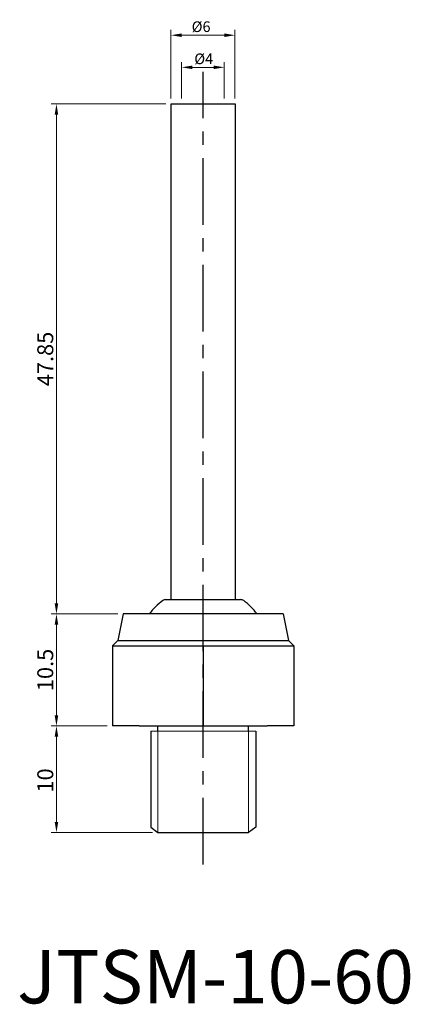
# Model space of a CAD drawing. Units: inches. Extents: x 167.7 to 204.3, y 29.9 to 122.3.
import ezdxf

# ---------------------------------------------------------------- set-up
doc = ezdxf.new("R2010")
doc.units = ezdxf.units.IN
doc.header["$MEASUREMENT"] = 0
doc.linetypes.add('CENTER', pattern=[2, 1.25, -0.25, 0.25, -0.25])
doc.dimstyles.new('ISO-25', dxfattribs={"dimtxt": 1, "dimasz": 1, "dimexe": 0.5, "dimexo": 0.5, "dimgap": 0.3, "dimtad": 1, "dimtoh": 1, "dimdsep": 46, "dimtxsty": 'Standard', "dimcen": 0, "dimclrd": 7, "dimclre": 7, "dimclrt": 7, "dimadec": 0, "dimazin": 2, "dimtfac": 1, "dimtofl": 0, "dimtmove": 0, "dimatfit": 3, "dimfxl": 1, "dimtolj": 1, "dimlwd": 15, "dimlwe": 15, "dimarcsym": 0})

# ---------------------------------------------------------------- blocks, each defined once
blk = doc.blocks.new('*D1045')
at = {"color": 7, "lineweight": 15, "transparency": 16777216}
for p, q in [((181.408, 114.359), (170.641, 114.359)), ((171.141, 67.509), (171.141, 113.359)), ((176.908, 66.509), (170.641, 66.509))]:
    blk.add_line(p, q, dxfattribs=at)
at = {"color": 7, "transparency": 16777216}
for points in [[(170.974, 113.359), (171.307, 113.359), (171.141, 114.359)], [(170.974, 67.509), (171.307, 67.509), (171.141, 66.509)]]:
    blk.add_solid(points, dxfattribs=at)
at = {"layer": 'DEFPOINTS', "color": 0, "transparency": 16777216}
for p in [(171.141, 114.359), (181.908, 114.359), (177.408, 66.509)]:
    blk.add_point(p, dxfattribs=at)
at = {"color": 7, "transparency": 16777216, "insert": (170.091, 90.434), "char_height": 1.5, "attachment_point": 5, "rotation": 90}
blk.add_mtext('\\A1;47.85', dxfattribs=at)
blk = doc.blocks.new('*D1046')
at = {"color": 7, "lineweight": 15, "transparency": 16777216}
for p, q in [((175.908, 56.009), (170.641, 56.009)), ((171.141, 47.009), (171.141, 55.009)), ((180.158, 46.009), (170.641, 46.009))]:
    blk.add_line(p, q, dxfattribs=at)
at = {"color": 7, "transparency": 16777216}
for points in [[(170.974, 55.009), (171.307, 55.009), (171.141, 56.009)], [(170.974, 47.009), (171.307, 47.009), (171.141, 46.009)]]:
    blk.add_solid(points, dxfattribs=at)
at = {"layer": 'DEFPOINTS', "color": 0, "transparency": 16777216}
for p in [(171.141, 56.009), (176.408, 56.009), (180.658, 46.009)]:
    blk.add_point(p, dxfattribs=at)
at = {"color": 7, "transparency": 16777216, "insert": (170.091, 50.893), "char_height": 1.5, "attachment_point": 5, "rotation": 90}
blk.add_mtext('\\A1;10', dxfattribs=at)
blk = doc.blocks.new('*D1047')
at = {"color": 7, "lineweight": 15, "transparency": 16777216}
for p, q in [((176.908, 66.509), (170.641, 66.509)), ((171.141, 57.009), (171.141, 65.509)), ((175.908, 56.009), (170.641, 56.009))]:
    blk.add_line(p, q, dxfattribs=at)
at = {"color": 7, "transparency": 16777216}
for points in [[(170.974, 65.509), (171.307, 65.509), (171.141, 66.509)], [(170.974, 57.009), (171.307, 57.009), (171.141, 56.009)]]:
    blk.add_solid(points, dxfattribs=at)
at = {"layer": 'DEFPOINTS', "color": 0, "transparency": 16777216}
for p in [(171.141, 66.509), (177.408, 66.509), (176.408, 56.009)]:
    blk.add_point(p, dxfattribs=at)
at = {"color": 7, "transparency": 16777216, "insert": (170.091, 61.259), "char_height": 1.5, "attachment_point": 5, "rotation": 90}
blk.add_mtext('\\A1;10.5', dxfattribs=at)
blk = doc.blocks.new('*D1043')
at = {"color": 7, "lineweight": 15, "transparency": 16777216}
for p, q in [((182.884, 114.859), (182.884, 118.29)), ((186.884, 114.859), (186.884, 118.29)), ((183.884, 117.79), (185.884, 117.79))]:
    blk.add_line(p, q, dxfattribs=at)
at = {"color": 7, "transparency": 16777216}
for points in [[(183.884, 117.957), (183.884, 117.624), (182.884, 117.79)], [(185.884, 117.957), (185.884, 117.624), (186.884, 117.79)]]:
    blk.add_solid(points, dxfattribs=at)
at = {"layer": 'DEFPOINTS', "color": 0, "transparency": 16777216}
for p in [(186.884, 117.79), (182.884, 114.359), (186.884, 114.359)]:
    blk.add_point(p, dxfattribs=at)
at = {"color": 7, "transparency": 16777216, "insert": (184.956, 118.59), "char_height": 1, "attachment_point": 5}
blk.add_mtext('\\A1;%%c4', dxfattribs=at)
blk = doc.blocks.new('*D1044')
at = {"color": 7, "lineweight": 15, "transparency": 16777216}
for p, q in [((181.884, 114.859), (181.884, 121.304)), ((187.884, 114.859), (187.884, 121.304)), ((182.884, 120.804), (186.884, 120.804))]:
    blk.add_line(p, q, dxfattribs=at)
at = {"color": 7, "transparency": 16777216}
for points in [[(182.884, 120.971), (182.884, 120.638), (181.884, 120.804)], [(186.884, 120.971), (186.884, 120.638), (187.884, 120.804)]]:
    blk.add_solid(points, dxfattribs=at)
at = {"layer": 'DEFPOINTS', "color": 0, "transparency": 16777216}
for p in [(187.884, 120.804), (181.884, 114.359), (187.884, 114.359)]:
    blk.add_point(p, dxfattribs=at)
at = {"color": 7, "transparency": 16777216, "insert": (184.714, 121.604), "char_height": 1, "attachment_point": 5}
blk.add_mtext('\\A1;%%c6', dxfattribs=at)

msp = doc.modelspace()

# ---------------------------------------------------------------- linework, layer by layer
at = {"color": 3, "linetype": 'CENTER', "ltscale": 5}
msp.add_line((184.908, 43.009), (184.908, 117.359), dxfattribs=at)
for p, q in [((181.908, 67.859), (181.908, 114.359)), ((181.908, 114.359), (187.908, 114.359)), ((187.908, 114.359), (187.908, 67.859)), ((181.408, 67.859), (188.408, 67.859)), ((177.408, 66.509), (176.908, 64.009)), ((192.408, 66.509), (177.408, 66.509)), ((192.408, 66.509), (192.908, 64.009)), ((176.908, 64.009), (176.408, 63.509)), ((176.908, 64.009), (192.908, 64.009)), ((192.908, 64.009), (193.408, 63.509)), ((176.408, 63.509), (193.408, 63.509)), ((176.408, 63.509), (176.408, 56.009)), ((184.908, 63.509), (184.908, 56.009)), ((193.408, 63.509), (193.408, 56.009)), ((178.908, 56.009), (176.408, 56.009)), ((178.908, 56.009), (190.908, 56.009)), ((179.983, 55.509), (179.983, 46.509)), ((180.658, 55.509), (180.658, 56.009)), ((189.158, 55.509), (189.158, 56.009)), ((189.158, 55.509), (189.158, 55.509)), ((189.833, 55.509), (189.833, 46.509)), ((193.408, 56.009), (190.908, 56.009)), ((179.983, 46.509), (180.658, 46.009)), ((189.833, 46.509), (189.158, 46.009)), ((180.658, 46.009), (189.158, 46.009))]:
    msp.add_line(p, q)
at = {"lineweight": 15}
for p, q in [((179.983, 55.509), (189.833, 55.509)), ((180.658, 55.509), (180.658, 46.009)), ((189.158, 55.509), (189.158, 46.009))]:
    msp.add_line(p, q, dxfattribs=at)
for centre, radius, start, end in [((184.908, 62.672), 6.35, 126.74757, 142.81949), ((181.408, 67.359), 0.5, 90, 126.74757), ((188.408, 67.359), 0.5, 53.25243, 90), ((184.908, 62.672), 6.35, 37.18051, 53.25243)]:
    msp.add_arc(centre, radius, start, end)

# ---------------------------------------------------------------- texts
at = {"insert": (167.454, 34.982), "char_height": 5, "width": 29.8122, "attachment_point": 1}
msp.add_mtext('{\\f新細明體|b0|i0|c136|p18;JTSM-10-60}', dxfattribs=at)

# ---------------------------------------------------------------- dimensions: what is measured, and where the dimension line sits
for base, p1, p2, picture, middle in [((187.884, 120.804), (181.884, 114.359), (187.884, 114.359), '*D1044', (184.714, 120.804)), ((186.884, 117.79), (182.884, 114.359), (186.884, 114.359), '*D1043', (184.956, 117.79))]:
    dim = msp.add_linear_dim(base=base, p1=p1, p2=p2, text='%%c<>', dimstyle='ISO-25', override={"dimtmove": 1})
    dim.commit()
    dim.dimension.update_dxf_attribs({"geometry": picture, "text_midpoint": middle, "dimtype": 160})
for base, p1, p2, picture, middle in [((171.141, 114.359), (177.408, 66.509), (181.908, 114.359), '*D1045', (170.091, 90.434)), ((171.141, 66.509), (176.408, 56.009), (177.408, 66.509), '*D1047', (170.091, 61.259))]:
    dim = msp.add_linear_dim(base=base, p1=p1, p2=p2, angle=90, dimstyle='ISO-25', override={"dimtxt": 1.5, "dimtmove": 1})
    dim.commit()
    dim.dimension.update_dxf_attribs({"geometry": picture, "text_midpoint": middle})
dim = msp.add_linear_dim(base=(171.141, 56.009), p1=(180.658, 46.009), p2=(176.408, 56.009), angle=90, dimstyle='ISO-25', override={"dimtxt": 1.5, "dimtmove": 1})
dim.commit()
dim.dimension.update_dxf_attribs({"geometry": '*D1046', "text_midpoint": (171.141, 50.893), "dimtype": 160})

doc.saveas('drawing.dxf')
